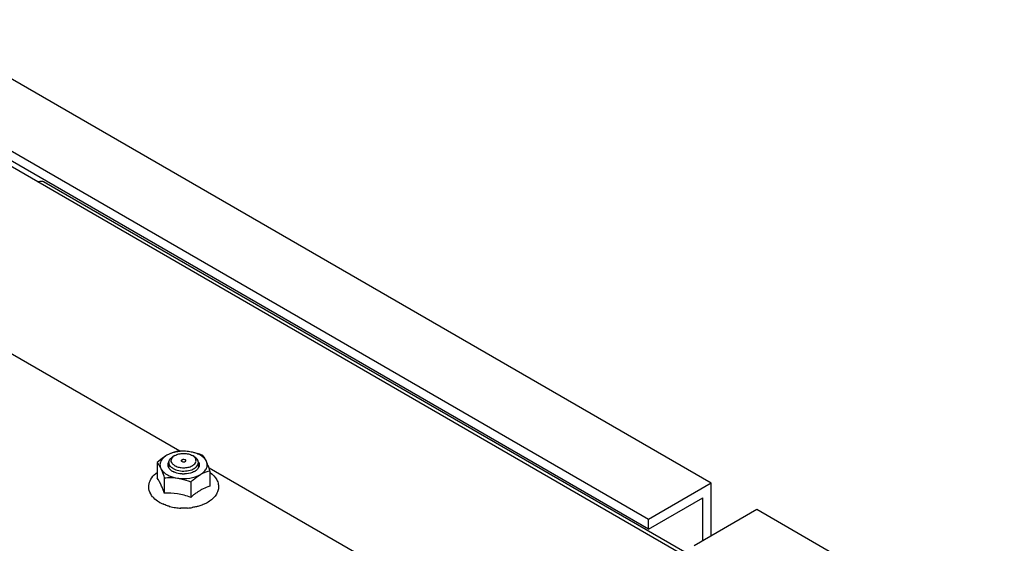
# Model space of a CAD drawing. Units: inches. Extents: x 0 to 486, y 0 to 314.
# Drawn here: x 373 to 379, y 291 to 294 of the extents above; entities that cross this region are included whole.
import ezdxf

# ---------------------------------------------------------------- set-up
doc = ezdxf.new("R2010")
doc.units = ezdxf.units.IN
doc.header["$LTSCALE"] = 26.714286
doc.header["$MEASUREMENT"] = 0
doc.layers.get('0').update_dxf_attribs({"linetype": 'CONTINUOUS'})

msp = doc.modelspace()

# ---------------------------------------------------------------- linework, layer by layer
at = {"color": 7, "linetype": 'CONTINUOUS'}
for p, q in [((377.4091, 291.076), (372.0641, 294.1619)), ((376.9915, 290.8349), (371.6465, 293.9208)), ((376.9915, 290.7706), (371.7022, 293.8244)), ((391.5937, 282.3022), (371.8977, 293.6735)), ((391.6152, 282.3146), (372.9623, 293.0836)), ((373.8701, 291.2892), (372.1588, 292.2772)), ((373.8361, 291.2606), (373.825, 291.2542)), ((373.9642, 291.2542), (373.953, 291.2606)), ((373.719, 291.2136), (373.719, 291.1109)), ((373.7961, 291.214), (373.7961, 291.1831)), ((373.993, 291.214), (373.993, 291.183)), ((375.8951, 290.1201), (374.0642, 291.1771)), ((373.766, 291.1122), (373.766, 291.0095)), ((373.9015, 291.138), (373.9013, 291.138)), ((374.0703, 291.1592), (374.0703, 291.0566)), ((373.9417, 291.085), (373.9417, 290.9823)), ((377.4091, 291.076), (376.9915, 290.8349)), ((377.4091, 290.7252), (377.4091, 291.076)), ((376.9915, 290.7706), (377.3534, 290.9796)), ((377.3534, 290.6931), (377.3534, 290.9796)), ((373.7339, 290.9491), (373.7349, 290.9485)), ((373.8752, 290.9104), (373.8747, 290.9105)), ((373.8752, 290.9112), (373.8748, 290.9112)), ((373.8748, 290.9112), (373.8752, 290.9104)), ((373.8755, 290.9111), (373.8752, 290.9112)), ((373.8752, 290.9104), (373.8754, 290.9107)), ((373.8755, 290.9112), (373.8755, 290.9108)), ((374.025, 290.9344), (374.0235, 290.9335)), ((374.0422, 290.9419), (374.025, 290.9344)), ((377.7129, 290.9006), (377.2953, 290.6595)), ((392.0999, 282.5944), (377.7129, 290.9006)), ((376.9915, 290.7706), (376.9915, 290.8349))]:
    msp.add_line(p, q, dxfattribs=at)
for centre, radius, start, end in [((373.8871, 290.8488), 0.4408, 92.21431, 95.14945), ((373.8946, 291.0204), 0.2684, 81.26912, 94.70283), ((373.8336, 291.2007), 0.0435, 204.63569, 210.0394), ((373.8345, 291.1946), 0.0445, 149.47773, 153.30467), ((373.8543, 291.2306), 0.0636, 224.16765, 229.86951), ((373.8583, 291.2352), 0.0698, 229.80233, 231.04687), ((373.876, 291.2622), 0.0798, 240.00825, 241.69779), ((373.9372, 291.2282), 0.0603, 313.92024, 316.00585), ((373.9544, 291.1944), 0.0449, 27.29738, 31.12053), ((373.9555, 291.2008), 0.0437, 329.86008, 335.27083), ((373.1542, 290.861), 0.9634, 18.03552, 19.16168), ((373.8668, 291.2348), 0.0916, 235.42197, 240.05052), ((373.8728, 291.2453), 0.1037, 240.03646, 243.69149), ((373.8758, 291.251), 0.1102, 243.6565, 243.91233), ((373.8766, 291.2527), 0.112, 243.91388, 244.74581), ((373.8946, 291.317), 0.1792, 266.96783, 267.8043), ((373.8946, 291.3178), 0.18, 267.80351, 272.12445), ((373.9219, 291.2358), 0.0927, 299.82139, 303.87787), ((373.7925, 291.0736), 0.1358, 219.94434, 220.24163), ((372.8051, 290.6775), 1.0166, 19.06186, 20.40067), ((374.1694, 290.7455), 0.327, 118.77107, 122.65386), ((374.1591, 290.7637), 0.3061, 118.50484, 118.72736), ((374.1584, 290.7651), 0.3045, 118.18072, 118.50481), ((373.8417, 291.131), 0.2114, 239.35517, 239.6533), ((373.8425, 291.1324), 0.213, 239.65341, 240.03556), ((373.7385, 290.9548), 0.00735, 240.04788, 251.41712), ((373.8496, 291.1453), 0.2278, 240.10627, 245.55284), ((373.8838, 291.2336), 0.3226, 254.64633, 254.93225), ((373.8818, 291.2051), 0.2942, 253.57057, 254.19911), ((373.8844, 291.2142), 0.3036, 254.19405, 261.85702), ((373.894, 291.2861), 0.3761, 261.95499, 267.06382), ((373.8738, 290.9115), 0.00186, 333.17459, 335.92538), ((373.8955, 291.2832), 0.3732, 273.82503, 278.77126)]:
    msp.add_arc(centre, radius, start, end, dxfattribs=at)
for points, knots in [([(372.923, 293.0816), (372.9297, 293.0848), (372.9428, 293.0892), (372.957, 293.0868), (372.9624, 293.0839)], [0, 0, 0, 0, 0.544297, 1, 1, 1, 1]), ([(373.7833, 291.2622), (373.7777, 291.259), (373.7549, 291.2446), (373.7341, 291.2274), (373.719, 291.2136)], [0, 0, 0, 0, 0.238318, 1, 1, 1, 1]), ([(373.7833, 291.2622), (373.7742, 291.257), (373.7583, 291.2454), (373.7413, 291.2231), (373.7352, 291.1979), (373.7391, 291.1817), (373.7425, 291.1744)], [0, 0, 0, 0, 0.293864, 0.54708, 0.773538, 1, 1, 1, 1]), ([(373.8726, 291.2879), (373.8643, 291.2872), (373.8335, 291.2833), (373.803, 291.2736), (373.7833, 291.2622)], [0, 0, 0, 0, 0.26737, 1, 1, 1, 1]), ([(373.8475, 291.2878), (373.8422, 291.2865), (373.82, 291.2804), (373.7985, 291.271), (373.7833, 291.2622)], [0, 0, 0, 0, 0.236249, 1, 1, 1, 1]), ([(373.7961, 291.214), (373.7961, 291.2177), (373.7975, 291.2256), (373.8058, 291.2408), (373.8168, 291.2495), (373.825, 291.2542)], [0, 0, 0, 0, 0.218436, 0.452325, 1, 1, 1, 1]), ([(373.8119, 291.227), (373.8119, 291.2317), (373.8148, 291.242), (373.8217, 291.2498), (373.8257, 291.2533)], [0, 0, 0, 0, 0.466547, 1, 1, 1, 1]), ([(373.8257, 291.2533), (373.8265, 291.254), (373.8298, 291.2567), (373.8333, 291.259), (373.8361, 291.2606)], [0, 0, 0, 0, 0.240058, 1, 1, 1, 1]), ([(373.8361, 291.2606), (373.8444, 291.2654), (373.8637, 291.2724), (373.8946, 291.2757), (373.9254, 291.2724), (373.9447, 291.2654), (373.953, 291.2606)], [0, 0, 0, 0, 0.237217, 0.499999, 0.762782, 1, 1, 1, 1]), ([(373.9354, 291.2857), (373.9299, 291.2866), (373.9083, 291.2893), (373.8864, 291.2899), (373.8701, 291.2893)], [0, 0, 0, 0, 0.253591, 1, 1, 1, 1]), ([(374.0232, 291.2606), (374.0161, 291.2635), (373.9876, 291.2742), (373.9579, 291.2822), (373.9354, 291.2857)], [0, 0, 0, 0, 0.251928, 1, 1, 1, 1]), ([(374.0467, 291.2214), (374.0386, 291.2389), (374.0131, 291.2607), (373.9727, 291.278), (373.9482, 291.2837), (373.9354, 291.2857)], [0, 0, 0, 0, 0.43547, 0.704965, 1, 1, 1, 1]), ([(373.9634, 291.2533), (373.9626, 291.254), (373.9593, 291.2567), (373.9558, 291.259), (373.953, 291.2606)], [0, 0, 0, 0, 0.240139, 1, 1, 1, 1]), ([(373.9692, 291.2064), (373.9721, 291.2098), (373.9766, 291.2174), (373.978, 291.2306), (373.9732, 291.2433), (373.967, 291.2502), (373.9634, 291.2533)], [0, 0, 0, 0, 0.253063, 0.485629, 0.726497, 1, 1, 1, 1]), ([(373.993, 291.214), (373.993, 291.2177), (373.9916, 291.2256), (373.9833, 291.2408), (373.9723, 291.2495), (373.9642, 291.2542)], [0, 0, 0, 0, 0.218435, 0.452328, 1, 1, 1, 1]), ([(374.0467, 291.2214), (374.0448, 291.2255), (374.0381, 291.2392), (374.03, 291.2522), (374.0232, 291.2606)], [0, 0, 0, 0, 0.293827, 1, 1, 1, 1]), ([(373.719, 291.2136), (373.721, 291.2111), (373.7301, 291.1988), (373.7374, 291.1853), (373.7425, 291.1744)], [0, 0, 0, 0, 0.210312, 1, 1, 1, 1]), ([(373.7425, 291.1744), (373.7443, 291.1704), (373.7543, 291.1537), (373.7702, 291.1411), (373.7833, 291.1336)], [0, 0, 0, 0, 0.224548, 1, 1, 1, 1]), ([(373.7425, 291.1744), (373.7446, 291.1699), (373.7534, 291.1495), (373.7607, 291.1285), (373.766, 291.1122)], [0, 0, 0, 0, 0.223944, 1, 1, 1, 1]), ([(373.794, 291.1825), (373.7918, 291.1875), (373.7892, 291.1987), (373.7922, 291.2097), (373.7947, 291.2146)], [0, 0, 0, 0, 0.498457, 1, 1, 1, 1]), ([(373.8148, 291.1594), (373.8128, 291.1608), (373.8055, 291.1662), (373.7992, 291.1732), (373.7959, 291.1789)], [0, 0, 0, 0, 0.271267, 1, 1, 1, 1]), ([(373.8087, 291.1863), (373.8075, 291.1875), (373.8032, 291.1923), (373.7999, 291.1979), (373.7982, 291.2023)], [0, 0, 0, 0, 0.26611, 1, 1, 1, 1]), ([(373.8246, 291.2014), (373.8208, 291.2049), (373.8144, 291.2126), (373.8119, 291.2224), (373.8119, 291.227)], [0, 0, 0, 0, 0.531383, 1, 1, 1, 1]), ([(373.825, 291.1738), (373.824, 291.1744), (373.8204, 291.1765), (373.8169, 291.179), (373.8145, 291.181)], [0, 0, 0, 0, 0.258205, 1, 1, 1, 1]), ([(373.8361, 291.1931), (373.835, 291.1937), (373.831, 291.1962), (373.8272, 291.199), (373.8246, 291.2014)], [0, 0, 0, 0, 0.26136, 1, 1, 1, 1]), ([(373.825, 291.1738), (373.8365, 291.1672), (373.8636, 291.1581), (373.9062, 291.1558), (373.9467, 291.1636), (373.9704, 291.1765), (373.979, 291.1848)], [0, 0, 0, 0, 0.245869, 0.517587, 0.7794, 1, 1, 1, 1]), ([(373.8381, 291.192), (373.8463, 291.1876), (373.865, 291.1811), (373.8946, 291.1781), (373.9243, 291.1812), (373.9429, 291.1876), (373.9511, 291.192)], [0, 0, 0, 0, 0.238373, 0.50012, 0.761806, 1, 1, 1, 1]), ([(373.8839, 291.2207), (373.8827, 291.2214), (373.8806, 291.2231), (373.8791, 291.2269), (373.8806, 291.2306), (373.8841, 291.2334), (373.889, 291.2351), (373.8962, 291.2359), (373.902, 291.2348), (373.9052, 291.233)], [0, 0, 0, 0, 0.114587, 0.208042, 0.301505, 0.416082, 0.555157, 0.709217, 1, 1, 1, 1]), ([(373.8839, 291.2207), (373.8871, 291.2189), (373.8929, 291.2178), (373.9002, 291.2186), (373.905, 291.2204), (373.9085, 291.2231), (373.91, 291.2269), (373.9085, 291.2306), (373.9064, 291.2323), (373.9052, 291.233)], [0, 0, 0, 0, 0.290783, 0.444843, 0.583918, 0.698495, 0.791958, 0.885413, 1, 1, 1, 1]), ([(373.9511, 291.192), (373.9529, 291.193), (373.9596, 291.1969), (373.9656, 291.202), (373.9692, 291.2064)], [0, 0, 0, 0, 0.270168, 1, 1, 1, 1]), ([(373.9933, 291.1788), (373.9922, 291.1769), (373.9869, 291.1691), (373.9796, 291.1628), (373.9736, 291.1588)], [0, 0, 0, 0, 0.230595, 1, 1, 1, 1]), ([(373.9805, 291.1863), (373.9843, 291.1902), (373.9905, 291.1987), (373.993, 291.2091), (373.993, 291.214)], [0, 0, 0, 0, 0.526584, 1, 1, 1, 1]), ([(373.9943, 291.215), (373.9969, 291.21), (374.0001, 291.1989), (373.9975, 291.1875), (373.9952, 291.1825)], [0, 0, 0, 0, 0.501949, 1, 1, 1, 1]), ([(374.0412, 291.1647), (374.0423, 291.1663), (374.0463, 291.1727), (374.0492, 291.1798), (374.0506, 291.1852)], [0, 0, 0, 0, 0.260539, 1, 1, 1, 1]), ([(374.0642, 291.1772), (374.0628, 291.1812), (374.0575, 291.1962), (374.0516, 291.2109), (374.0467, 291.2214)], [0, 0, 0, 0, 0.269761, 1, 1, 1, 1]), ([(374.0506, 291.1852), (374.052, 291.1911), (374.0529, 291.2037), (374.0494, 291.2158), (374.0467, 291.2214)], [0, 0, 0, 0, 0.494087, 1, 1, 1, 1]), ([(373.6884, 290.9864), (373.6785, 290.9982), (373.6628, 291.0252), (373.6605, 291.0724), (373.6812, 291.116), (373.7051, 291.138), (373.7187, 291.1477)], [0, 0, 0, 0, 0.248373, 0.486325, 0.731368, 1, 1, 1, 1]), ([(373.758, 291.0319), (373.7549, 291.0401), (373.7442, 291.0675), (373.7308, 291.0941), (373.719, 291.1109)], [0, 0, 0, 0, 0.300312, 1, 1, 1, 1]), ([(373.766, 291.1122), (373.7732, 291.1128), (373.8025, 291.1148), (373.832, 291.1135), (373.8539, 291.1101)], [0, 0, 0, 0, 0.245733, 1, 1, 1, 1]), ([(373.7833, 291.1336), (373.7883, 291.1307), (373.8105, 291.1195), (373.835, 291.113), (373.8539, 291.1101)], [0, 0, 0, 0, 0.232518, 1, 1, 1, 1]), ([(373.8851, 291.1381), (373.88, 291.1383), (373.8608, 291.1402), (373.8417, 291.1453), (373.8288, 291.1514)], [0, 0, 0, 0, 0.263221, 1, 1, 1, 1]), ([(373.8539, 291.1101), (373.8807, 291.1059), (373.9334, 291.1059), (373.9845, 291.1212), (374.006, 291.1336)], [0, 0, 0, 0, 0.522775, 1, 1, 1, 1]), ([(373.8539, 291.1101), (373.8613, 291.1089), (373.8913, 291.1032), (373.9204, 291.0935), (373.9417, 291.085)], [0, 0, 0, 0, 0.247849, 1, 1, 1, 1]), ([(373.968, 291.1553), (373.9634, 291.1527), (373.9425, 291.1428), (373.9192, 291.1386), (373.9015, 291.138)], [0, 0, 0, 0, 0.229813, 1, 1, 1, 1]), ([(373.9417, 291.085), (373.9469, 291.0897), (373.967, 291.1075), (373.9887, 291.1237), (374.006, 291.1336)], [0, 0, 0, 0, 0.260469, 1, 1, 1, 1]), ([(374.006, 291.1336), (374.0097, 291.1357), (374.0229, 291.1442), (374.0348, 291.1552), (374.0412, 291.1647)], [0, 0, 0, 0, 0.272799, 1, 1, 1, 1]), ([(374.006, 291.1336), (374.0113, 291.1367), (374.0317, 291.1475), (374.0538, 291.1552), (374.0703, 291.1592)], [0, 0, 0, 0, 0.265841, 1, 1, 1, 1]), ([(374.0706, 291.1476), (374.0886, 291.1349), (374.1124, 291.1108), (374.127, 291.0704), (374.1276, 291.0395), (374.118, 291.0097), (374.0995, 290.9828), (374.0737, 290.9597), (374.0533, 290.9475), (374.0422, 290.9419)], [0, 0, 0, 0, 0.254096, 0.371599, 0.487033, 0.604121, 0.726649, 0.857976, 1, 1, 1, 1]), ([(374.0703, 291.0566), (374.0656, 291.0551), (374.0465, 291.0488), (374.028, 291.0407), (374.0146, 291.0335)], [0, 0, 0, 0, 0.240481, 1, 1, 1, 1]), ([(373.7339, 290.949), (373.7294, 290.9516), (373.713, 290.962), (373.6981, 290.9749), (373.6888, 290.9858)], [0, 0, 0, 0, 0.262765, 1, 1, 1, 1]), ([(373.9417, 290.9823), (373.9131, 290.9924), (373.8553, 291.0085), (373.7953, 291.0107), (373.766, 291.0095)], [0, 0, 0, 0, 0.507893, 1, 1, 1, 1]), ([(373.9674, 291.0029), (373.9652, 291.0013), (373.9565, 290.9946), (373.948, 290.9877), (373.9417, 290.9823)], [0, 0, 0, 0, 0.247086, 1, 1, 1, 1]), ([(373.993, 291.0208), (373.9908, 291.0194), (373.9821, 291.0137), (373.9736, 291.0077), (373.9674, 291.0029)], [0, 0, 0, 0, 0.245874, 1, 1, 1, 1]), ([(373.7984, 290.9225), (373.7947, 290.9235), (373.78, 290.9279), (373.7657, 290.9333), (373.7554, 290.938)], [0, 0, 0, 0, 0.256393, 1, 1, 1, 1]), ([(373.9204, 290.9108), (373.9167, 290.9106), (373.9017, 290.9099), (373.8867, 290.9103), (373.8755, 290.9111)], [0, 0, 0, 0, 0.247289, 1, 1, 1, 1]), ([(373.9888, 290.9219), (373.9859, 290.9212), (373.9743, 290.9183), (373.9624, 290.9163), (373.9534, 290.9152)], [0, 0, 0, 0, 0.243373, 1, 1, 1, 1]), ([(374.0235, 290.9335), (374.0208, 290.9324), (374.0093, 290.928), (373.9977, 290.9243), (373.9888, 290.922)], [0, 0, 0, 0, 0.245106, 1, 1, 1, 1])]:
    msp.add_open_spline(points, degree=3, knots=knots, dxfattribs=at)
for points in [[(373.7982, 291.2023), (373.7969, 291.206), (373.7961, 291.21), (373.7961, 291.214)], [(373.7986, 290.923), (373.799, 290.9226), (373.7994, 290.9222), (373.8, 290.9221)], [(373.8, 290.9221), (373.8005, 290.9219), (373.8012, 290.922), (373.8017, 290.9222)], [(373.9534, 290.9152), (373.9532, 290.9148), (373.9529, 290.9144), (373.9524, 290.9143)]]:
    msp.add_open_spline(points, degree=3, dxfattribs=at)

doc.saveas('drawing.dxf')
